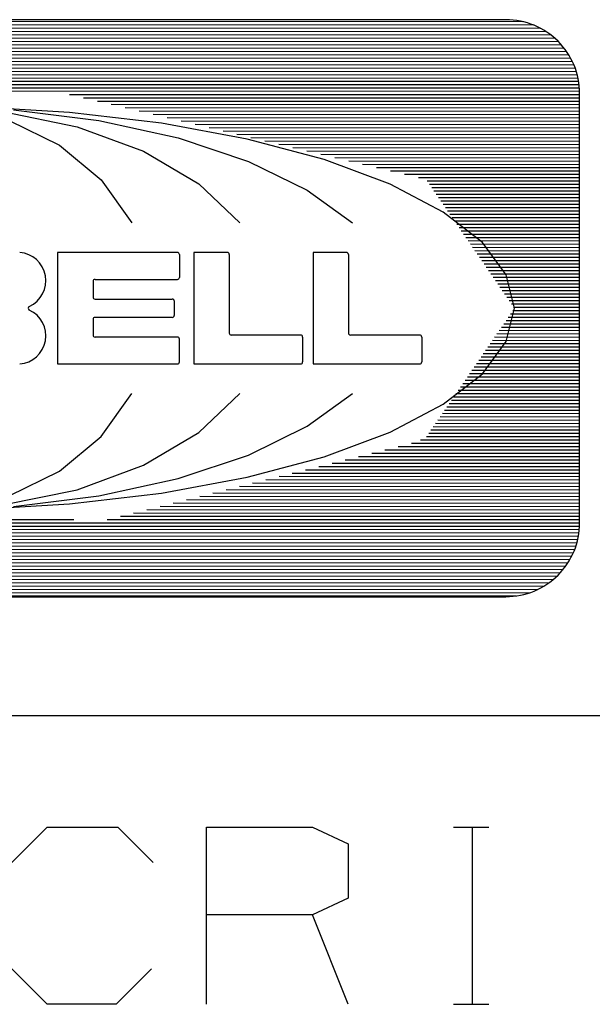
# Model space of a CAD drawing. Units: inches. Extents: x 0.1 to 16.4, y 0.1 to 10.5.
# Drawn here: x 12.3 to 12.6, y 1.9 to 2.4 of the extents above; entities that cross this region are included whole.
import ezdxf

# ---------------------------------------------------------------- set-up
doc = ezdxf.new("R2010")
doc.units = ezdxf.units.IN
doc.header["$MEASUREMENT"] = 0
doc.layers.add('TFR-TRI', color=7, linetype='CONTINUOUS', true_color=0xffffff)

msp = doc.modelspace()

# ---------------------------------------------------------------- linework, layer by layer
at = {"layer": 'TFR-TRI', "color": 3, "linetype": 'Continuous'}
for p, q in [((11.98534393310547, 2.422053813934326), (12.58559799194336, 2.421753883361816)), ((11.98534393310547, 2.422053813934326), (12.58559799194336, 2.421753883361816)), ((12.57738876342773, 2.422673463821411), (11.99209594726562, 2.422673463821411)), ((12.57738876342773, 2.422673463821411), (11.99209594726562, 2.422673463821411)), ((11.97245979309082, 2.417050361633301), (12.5975170135498, 2.416737794876099)), ((11.97245979309082, 2.417050361633301), (12.5975170135498, 2.416737794876099)), ((11.97542953491211, 2.418718814849854), (12.5946569442749, 2.41840934753418)), ((11.97542953491211, 2.418718814849854), (12.5946569442749, 2.41840934753418)), ((11.97927379608154, 2.420387029647827), (12.59101295471191, 2.42008113861084)), ((11.97927379608154, 2.420387029647827), (12.59101295471191, 2.42008113861084)), ((11.96610260009766, 2.412043571472168), (12.60370349884033, 2.411724805831909)), ((11.96610260009766, 2.412043571472168), (12.60370349884033, 2.411724805831909)), ((11.96791839599609, 2.413712501525879), (12.60192966461182, 2.413395643234253)), ((11.96791839599609, 2.413712501525879), (12.60192966461182, 2.413395643234253)), ((11.97000885009766, 2.415381669998169), (12.59989452362061, 2.415066719055176)), ((11.97000885009766, 2.415381669998169), (12.59989452362061, 2.415066719055176)), ((11.96183586120605, 2.40703558921814), (12.60787487030029, 2.406712532043457)), ((11.96183586120605, 2.40703558921814), (12.60787487030029, 2.406712532043457)), ((11.96309185028076, 2.408704996109009), (12.60664653778076, 2.408383131027222)), ((11.96309185028076, 2.408704996109009), (12.60664653778076, 2.408383131027222)), ((11.96450519561768, 2.410374402999878), (12.60526371002197, 2.410053968429565)), ((11.96450519561768, 2.410374402999878), (12.60526371002197, 2.410053968429565)), ((11.95884609222412, 2.402027130126953), (12.61079788208008, 2.401701211929321)), ((11.95884609222412, 2.402027130126953), (12.61079788208008, 2.401701211929321)), ((11.95972633361816, 2.403696775436401), (12.609938621521, 2.403371572494507)), ((11.95972633361816, 2.403696775436401), (12.609938621521, 2.403371572494507)), ((11.96071910858154, 2.405366182327271), (12.60896778106689, 2.405042171478271)), ((11.96071910858154, 2.405366182327271), (12.60896778106689, 2.405042171478271)), ((11.95680809020996, 2.397018194198608), (12.6127815246582, 2.396690130233765)), ((11.95680809020996, 2.397018194198608), (12.6127815246582, 2.396690130233765)), ((11.95739364624023, 2.398687839508057), (12.61221313476562, 2.39836049079895)), ((11.95739364624023, 2.398687839508057), (12.61221313476562, 2.39836049079895)), ((11.9580717086792, 2.400357484817505), (12.61155319213867, 2.400030851364136)), ((11.9580717086792, 2.400357484817505), (12.61155319213867, 2.400030851364136)), ((11.95556163787842, 2.392008781433105), (12.61397933959961, 2.391679525375366)), ((11.95556163787842, 2.392008781433105), (12.61397933959961, 2.391679525375366)), ((11.95589542388916, 2.393678665161133), (12.61366176605225, 2.393349647521973)), ((11.95589542388916, 2.393678665161133), (12.61366176605225, 2.393349647521973)), ((11.95630931854248, 2.395348310470581), (12.61326313018799, 2.395020008087158)), ((11.95630931854248, 2.395348310470581), (12.61326313018799, 2.395020008087158)), ((11.95502662658691, 2.386999130249023), (12.61446857452393, 2.386669397354126)), ((11.95502662658691, 2.386999130249023), (12.61446857452393, 2.386669397354126)), ((11.95512866973877, 2.388669013977051), (12.61438179016113, 2.388339281082153)), ((11.95512866973877, 2.388669013977051), (12.61438179016113, 2.388339281082153)), ((11.95530700683594, 2.390338897705078), (12.61421966552734, 2.39000940322876)), ((11.95530700683594, 2.390338897705078), (12.61421966552734, 2.39000940322876)), ((12.35761451721191, 2.385127782821655), (12.6144847869873, 2.38499927520752)), ((12.35761451721191, 2.385127782821655), (12.6144847869873, 2.38499927520752)), ((12.36464405059814, 2.383454322814941), (12.6144847869873, 2.383329391479492)), ((12.36464405059814, 2.383454322814941), (12.6144847869873, 2.383329391479492)), ((12.6144847869873, 2.169596195220947), (12.6144847869873, 2.385577440261841)), ((12.6144847869873, 2.169596195220947), (12.6144847869873, 2.385577440261841)), ((12.35762119293213, 2.376041412353516), (12.30925846099854, 2.378802299499512)), ((12.35762119293213, 2.376041412353516), (12.30925846099854, 2.378802299499512)), ((12.32940483093262, 2.377337217330933), (12.37247371673584, 2.371965885162354)), ((12.32940483093262, 2.377337217330933), (12.37247371673584, 2.371965885162354)), ((12.37167358398438, 2.381780624389648), (12.6144847869873, 2.381659269332886)), ((12.37167358398438, 2.381780624389648), (12.6144847869873, 2.381659269332886)), ((12.37870311737061, 2.380107164382935), (12.6144847869873, 2.379989385604858)), ((12.37870311737061, 2.380107164382935), (12.6144847869873, 2.379989385604858)), ((12.38573265075684, 2.378433704376221), (12.6144847869873, 2.378319263458252)), ((12.38573265075684, 2.378433704376221), (12.6144847869873, 2.378319263458252)), ((12.32412910461426, 2.376543283462524), (12.36149597167969, 2.368859529495239)), ((12.32412910461426, 2.376543283462524), (12.36149597167969, 2.368859529495239)), ((12.32722282409668, 2.371965885162354), (12.35254955291748, 2.35961651802063)), ((12.32722282409668, 2.371965885162354), (12.35254955291748, 2.35961651802063)), ((12.40399551391602, 2.37059497833252), (12.35762119293213, 2.376041412353516)), ((12.40399551391602, 2.37059497833252), (12.35762119293213, 2.376041412353516)), ((12.37247371673584, 2.371965885162354), (12.4124116897583, 2.363227128982544)), ((12.37247371673584, 2.371965885162354), (12.4124116897583, 2.363227128982544)), ((12.39276218414307, 2.376760244369507), (12.6144847869873, 2.376649379730225)), ((12.39276218414307, 2.376760244369507), (12.6144847869873, 2.376649379730225)), ((12.39979076385498, 2.375086784362793), (12.6144847869873, 2.374979257583618)), ((12.39979076385498, 2.375086784362793), (12.6144847869873, 2.374979257583618)), ((12.40682029724121, 2.3734130859375), (12.6144847869873, 2.373309373855591)), ((12.40682029724121, 2.3734130859375), (12.6144847869873, 2.373309373855591)), ((12.36149597167969, 2.368859529495239), (12.39492321014404, 2.356492280960083)), ((12.36149597167969, 2.368859529495239), (12.39492321014404, 2.356492280960083)), ((12.44711780548096, 2.362611293792725), (12.40399551391602, 2.37059497833252)), ((12.44711780548096, 2.362611293792725), (12.40399551391602, 2.37059497833252)), ((12.41384983062744, 2.371739625930786), (12.6144847869873, 2.371639251708984)), ((12.41384983062744, 2.371739625930786), (12.6144847869873, 2.371639251708984)), ((12.42087936401367, 2.370066165924072), (12.6144847869873, 2.369969367980957)), ((12.42087936401367, 2.370066165924072), (12.6144847869873, 2.369969367980957)), ((12.4279088973999, 2.368392705917358), (12.6144847869873, 2.368299245834351)), ((12.4279088973999, 2.368392705917358), (12.6144847869873, 2.368299245834351)), ((12.4124116897583, 2.363227128982544), (12.44779491424561, 2.351432323455811)), ((12.4124116897583, 2.363227128982544), (12.44779491424561, 2.351432323455811)), ((12.43493843078613, 2.366719007492065), (12.6144847869873, 2.366629362106323)), ((12.43493843078613, 2.366719007492065), (12.6144847869873, 2.366629362106323)), ((12.44196701049805, 2.365045547485352), (12.6144847869873, 2.364959239959717)), ((12.44196701049805, 2.365045547485352), (12.6144847869873, 2.364959239959717)), ((12.48581027984619, 2.352308511734009), (12.44711780548096, 2.362611293792725)), ((12.48581027984619, 2.352308511734009), (12.44711780548096, 2.362611293792725)), ((12.44899654388428, 2.363372087478638), (12.6144847869873, 2.363289356231689)), ((12.44899654388428, 2.363372087478638), (12.6144847869873, 2.363289356231689)), ((12.35254955291748, 2.35961651802063), (12.37358474731445, 2.342075347900391)), ((12.35254955291748, 2.35961651802063), (12.37358474731445, 2.342075347900391)), ((12.45602607727051, 2.361698627471924), (12.6144847869873, 2.361619234085083)), ((12.45602607727051, 2.361698627471924), (12.6144847869873, 2.361619234085083)), ((12.46305561065674, 2.360024929046631), (12.6144847869873, 2.359949350357056)), ((12.46305561065674, 2.360024929046631), (12.6144847869873, 2.359949350357056)), ((12.47008514404297, 2.358351469039917), (12.6144847869873, 2.358279228210449)), ((12.47008514404297, 2.358351469039917), (12.6144847869873, 2.358279228210449)), ((12.39492321014404, 2.356492280960083), (12.42269611358643, 2.340075969696045)), ((12.39492321014404, 2.356492280960083), (12.42269611358643, 2.340075969696045)), ((12.4771146774292, 2.356678009033203), (12.6144847869873, 2.356609344482422)), ((12.4771146774292, 2.356678009033203), (12.6144847869873, 2.356609344482422)), ((12.48414421081543, 2.355004549026489), (12.6144847869873, 2.354939222335815)), ((12.48414421081543, 2.355004549026489), (12.6144847869873, 2.354939222335815)), ((12.51901817321777, 2.339967727661133), (12.48581027984619, 2.352308511734009)), ((12.51901817321777, 2.339967727661133), (12.48581027984619, 2.352308511734009)), ((12.49117279052734, 2.353331089019775), (12.6144847869873, 2.353269338607788)), ((12.49117279052734, 2.353331089019775), (12.6144847869873, 2.353269338607788)), ((12.44779491424561, 2.351432323455811), (12.47735977172852, 2.337002754211426)), ((12.44779491424561, 2.351432323455811), (12.47735977172852, 2.337002754211426)), ((12.49820232391357, 2.351657390594482), (12.6144847869873, 2.351599216461182)), ((12.49820232391357, 2.351657390594482), (12.6144847869873, 2.351599216461182)), ((12.5052318572998, 2.349983930587769), (12.6144847869873, 2.349929332733154)), ((12.5052318572998, 2.349983930587769), (12.6144847869873, 2.349929332733154)), ((12.51226139068604, 2.348310470581055), (12.6144847869873, 2.348259210586548)), ((12.51226139068604, 2.348310470581055), (12.6144847869873, 2.348259210586548)), ((12.51929092407227, 2.346637010574341), (12.6144847869873, 2.346589326858521)), ((12.51929092407227, 2.346637010574341), (12.6144847869873, 2.346589326858521)), ((12.5263204574585, 2.344963312149048), (12.6144847869873, 2.344919204711914)), ((12.5263204574585, 2.344963312149048), (12.6144847869873, 2.344919204711914)), ((12.53334999084473, 2.343289852142334), (12.6144847869873, 2.343249320983887)), ((12.53334999084473, 2.343289852142334), (12.6144847869873, 2.343249320983887)), ((12.37358474731445, 2.342075347900391), (12.38899707794189, 2.32045316696167)), ((12.37358474731445, 2.342075347900391), (12.38899707794189, 2.32045316696167)), ((12.42269611358643, 2.340075969696045), (12.44339084625244, 2.32045316696167)), ((12.42269611358643, 2.340075969696045), (12.44339084625244, 2.32045316696167)), ((12.54583644866943, 2.32592511177063), (12.51901817321777, 2.339967727661133)), ((12.54583644866943, 2.32592511177063), (12.51901817321777, 2.339967727661133)), ((12.5377025604248, 2.341617822647095), (12.6144847869873, 2.341579437255859)), ((12.5377025604248, 2.341617822647095), (12.6144847869873, 2.341579437255859)), ((12.53884792327881, 2.33994722366333), (12.6144847869873, 2.339909315109253)), ((12.53884792327881, 2.33994722366333), (12.6144847869873, 2.339909315109253)), ((12.53999328613281, 2.338276624679565), (12.6144847869873, 2.338239431381226)), ((12.53999328613281, 2.338276624679565), (12.6144847869873, 2.338239431381226)), ((12.47735977172852, 2.337002754211426), (12.50005149841309, 2.32045316696167)), ((12.47735977172852, 2.337002754211426), (12.50005149841309, 2.32045316696167)), ((12.54113960266113, 2.336606025695801), (12.6144847869873, 2.336569309234619)), ((12.54113960266113, 2.336606025695801), (12.6144847869873, 2.336569309234619)), ((12.54228496551514, 2.334935426712036), (12.6144847869873, 2.334899425506592)), ((12.54228496551514, 2.334935426712036), (12.6144847869873, 2.334899425506592)), ((12.54343128204346, 2.333264827728271), (12.6144847869873, 2.333229303359985)), ((12.54343128204346, 2.333264827728271), (12.6144847869873, 2.333229303359985)), ((12.54457664489746, 2.331594228744507), (12.6144847869873, 2.331559419631958)), ((12.54457664489746, 2.331594228744507), (12.6144847869873, 2.331559419631958)), ((12.54572200775146, 2.329923629760742), (12.6144847869873, 2.329889297485352)), ((12.54572200775146, 2.329923629760742), (12.6144847869873, 2.329889297485352)), ((12.54686832427979, 2.328253030776978), (12.6144847869873, 2.328219413757324)), ((12.54686832427979, 2.328253030776978), (12.6144847869873, 2.328219413757324)), ((12.56553173065186, 2.310564041137695), (12.54583644866943, 2.32592511177063)), ((12.56553173065186, 2.310564041137695), (12.54583644866943, 2.32592511177063)), ((12.54801368713379, 2.326582670211792), (12.6144847869873, 2.326549291610718)), ((12.54801368713379, 2.326582670211792), (12.6144847869873, 2.326549291610718)), ((12.54916000366211, 2.324912071228027), (12.6144847869873, 2.32487940788269)), ((12.54916000366211, 2.324912071228027), (12.6144847869873, 2.32487940788269)), ((12.55030536651611, 2.323241472244263), (12.6144847869873, 2.323209285736084)), ((12.55030536651611, 2.323241472244263), (12.6144847869873, 2.323209285736084)), ((12.55145072937012, 2.321570873260498), (12.6144847869873, 2.321539402008057)), ((12.55145072937012, 2.321570873260498), (12.6144847869873, 2.321539402008057)), ((12.55259704589844, 2.319900274276733), (12.6144847869873, 2.31986927986145)), ((12.55259704589844, 2.319900274276733), (12.6144847869873, 2.31986927986145)), ((12.55374240875244, 2.318229675292969), (12.6144847869873, 2.318199396133423)), ((12.55374240875244, 2.318229675292969), (12.6144847869873, 2.318199396133423)), ((12.55488872528076, 2.316559076309204), (12.6144847869873, 2.316529273986816)), ((12.55488872528076, 2.316559076309204), (12.6144847869873, 2.316529273986816)), ((12.55603408813477, 2.314888477325439), (12.6144847869873, 2.314859390258789)), ((12.55603408813477, 2.314888477325439), (12.6144847869873, 2.314859390258789)), ((12.55718040466309, 2.313217878341675), (12.6144847869873, 2.313189268112183)), ((12.55718040466309, 2.313217878341675), (12.6144847869873, 2.313189268112183)), ((12.55832576751709, 2.31154727935791), (12.6144847869873, 2.311519384384155)), ((12.55832576751709, 2.31154727935791), (12.6144847869873, 2.311519384384155)), ((12.55947113037109, 2.309876918792725), (12.6144847869873, 2.309849262237549)), ((12.55947113037109, 2.309876918792725), (12.6144847869873, 2.309849262237549)), ((12.56061744689941, 2.30820631980896), (12.6144847869873, 2.308179378509521)), ((12.56061744689941, 2.30820631980896), (12.6144847869873, 2.308179378509521)), ((12.57756900787354, 2.294303178787231), (12.56553173065186, 2.310564041137695)), ((12.57756900787354, 2.294303178787231), (12.56553173065186, 2.310564041137695)), ((12.35167980194092, 2.305614948272705), (12.35167980194092, 2.249558687210083)), ((12.35167980194092, 2.305614948272705), (12.35167980194092, 2.249558687210083)), ((12.41201210021973, 2.305614948272705), (12.35167980194092, 2.305614948272705)), ((12.41201210021973, 2.305614948272705), (12.35167980194092, 2.305614948272705)), ((12.41301250457764, 2.304614782333374), (12.41301250457764, 2.293095350265503)), ((12.41301250457764, 2.304614782333374), (12.41301250457764, 2.293095350265503)), ((12.43708324432373, 2.305614948272705), (12.42026615142822, 2.305614948272705)), ((12.43708324432373, 2.305614948272705), (12.42026615142822, 2.305614948272705)), ((12.42026615142822, 2.305614948272705), (12.42026615142822, 2.249558687210083)), ((12.42026615142822, 2.305614948272705), (12.42026615142822, 2.249558687210083)), ((12.43807315826416, 2.304625749588013), (12.43807315826416, 2.265056610107422)), ((12.43807315826416, 2.304625749588013), (12.43807315826416, 2.265056610107422)), ((12.48027992248535, 2.305614948272705), (12.48027992248535, 2.249558687210083)), ((12.48027992248535, 2.305614948272705), (12.48027992248535, 2.249558687210083)), ((12.49709701538086, 2.305614948272705), (12.48027992248535, 2.305614948272705)), ((12.49709701538086, 2.305614948272705), (12.48027992248535, 2.305614948272705)), ((12.49808597564697, 2.304625749588013), (12.49808597564697, 2.265056610107422)), ((12.49808597564697, 2.304625749588013), (12.49808597564697, 2.265056610107422)), ((12.56176280975342, 2.306535720825195), (12.6144847869873, 2.306509256362915)), ((12.56176280975342, 2.306535720825195), (12.6144847869873, 2.306509256362915)), ((12.56290912628174, 2.304865121841431), (12.6144847869873, 2.304839372634888)), ((12.56290912628174, 2.304865121841431), (12.6144847869873, 2.304839372634888)), ((12.56405448913574, 2.303194522857666), (12.6144847869873, 2.303169250488281)), ((12.56405448913574, 2.303194522857666), (12.6144847869873, 2.303169250488281)), ((12.56519985198975, 2.301523923873901), (12.6144847869873, 2.301499366760254)), ((12.56519985198975, 2.301523923873901), (12.6144847869873, 2.301499366760254)), ((12.56634616851807, 2.299853324890137), (12.6144847869873, 2.299829244613647)), ((12.56634616851807, 2.299853324890137), (12.6144847869873, 2.299829244613647)), ((12.56749153137207, 2.298182725906372), (12.6144847869873, 2.29815936088562)), ((12.56749153137207, 2.298182725906372), (12.6144847869873, 2.29815936088562)), ((12.56863784790039, 2.296512126922607), (12.6144847869873, 2.296489238739014)), ((12.56863784790039, 2.296512126922607), (12.6144847869873, 2.296489238739014)), ((12.56978321075439, 2.294841766357422), (12.6144847869873, 2.294819355010986)), ((12.56978321075439, 2.294841766357422), (12.6144847869873, 2.294819355010986)), ((12.5709285736084, 2.293171167373657), (12.6144847869873, 2.29314923286438)), ((12.5709285736084, 2.293171167373657), (12.6144847869873, 2.29314923286438)), ((12.58161735534668, 2.277586698532104), (12.57756900787354, 2.294303178787231)), ((12.58161735534668, 2.277586698532104), (12.57756900787354, 2.294303178787231)), ((12.36948585510254, 2.291095495223999), (12.36948585510254, 2.283203125)), ((12.36948585510254, 2.291095495223999), (12.36948585510254, 2.283203125)), ((12.37048625946045, 2.292095422744751), (12.41201210021973, 2.292095422744751)), ((12.37048625946045, 2.292095422744751), (12.41201210021973, 2.292095422744751)), ((12.57207489013672, 2.291500568389893), (12.6144847869873, 2.291479349136353)), ((12.57207489013672, 2.291500568389893), (12.6144847869873, 2.291479349136353)), ((12.57322025299072, 2.289829969406128), (12.6144847869873, 2.289809226989746)), ((12.57322025299072, 2.289829969406128), (12.6144847869873, 2.289809226989746)), ((12.57436656951904, 2.288159370422363), (12.6144847869873, 2.288139343261719)), ((12.57436656951904, 2.288159370422363), (12.6144847869873, 2.288139343261719)), ((12.57551193237305, 2.286488771438599), (12.6144847869873, 2.286469221115112)), ((12.57551193237305, 2.286488771438599), (12.6144847869873, 2.286469221115112)), ((12.57665729522705, 2.284818172454834), (12.6144847869873, 2.284799337387085)), ((12.57665729522705, 2.284818172454834), (12.6144847869873, 2.284799337387085)), ((12.57780361175537, 2.283147573471069), (12.6144847869873, 2.283129215240479)), ((12.57780361175537, 2.283147573471069), (12.6144847869873, 2.283129215240479)), ((12.37048625946045, 2.282203197479248), (12.40937423706055, 2.282203197479248)), ((12.37048625946045, 2.282203197479248), (12.40937423706055, 2.282203197479248)), ((12.41037464141846, 2.281203269958496), (12.41037464141846, 2.273970365524292)), ((12.41037464141846, 2.281203269958496), (12.41037464141846, 2.273970365524292)), ((12.57894897460938, 2.281476974487305), (12.6144847869873, 2.281459331512451)), ((12.57894897460938, 2.281476974487305), (12.6144847869873, 2.281459331512451)), ((12.5800952911377, 2.279806613922119), (12.6144847869873, 2.279789209365845)), ((12.5800952911377, 2.279806613922119), (12.6144847869873, 2.279789209365845)), ((12.5812406539917, 2.278136014938354), (12.6144847869873, 2.278119325637817)), ((12.5812406539917, 2.278136014938354), (12.6144847869873, 2.278119325637817)), ((12.40937423706055, 2.27297043800354), (12.37048625946045, 2.27297043800354)), ((12.40937423706055, 2.27297043800354), (12.37048625946045, 2.27297043800354)), ((12.57756900787354, 2.260869979858398), (12.58161735534668, 2.277586698532104)), ((12.57756900787354, 2.260869979858398), (12.58161735534668, 2.277586698532104)), ((12.57855892181396, 2.273127317428589), (12.6144847869873, 2.273109197616577)), ((12.57855892181396, 2.273127317428589), (12.6144847869873, 2.273109197616577)), ((12.57970428466797, 2.274796724319458), (12.6144847869873, 2.274779319763184)), ((12.57970428466797, 2.274796724319458), (12.6144847869873, 2.274779319763184)), ((12.58084869384766, 2.276466131210327), (12.6144847869873, 2.276449203491211)), ((12.58084869384766, 2.276466131210327), (12.6144847869873, 2.276449203491211)), ((12.36948585510254, 2.271970272064209), (12.36948585510254, 2.264078140258789)), ((12.36948585510254, 2.271970272064209), (12.36948585510254, 2.264078140258789)), ((12.57512378692627, 2.268119096755981), (12.6144847869873, 2.268099308013916)), ((12.57512378692627, 2.268119096755981), (12.6144847869873, 2.268099308013916)), ((12.57626914978027, 2.269788503646851), (12.6144847869873, 2.269769430160522)), ((12.57626914978027, 2.269788503646851), (12.6144847869873, 2.269769430160522)), ((12.57741355895996, 2.27145791053772), (12.6144847869873, 2.27143931388855)), ((12.57741355895996, 2.27145791053772), (12.6144847869873, 2.27143931388855)), ((12.41201210021973, 2.263078212738037), (12.37048625946045, 2.263078212738037)), ((12.41201210021973, 2.263078212738037), (12.37048625946045, 2.263078212738037)), ((12.47401428222656, 2.264067411422729), (12.43906211853027, 2.264067411422729)), ((12.47401428222656, 2.264067411422729), (12.43906211853027, 2.264067411422729)), ((12.47500419616699, 2.263078212738037), (12.47500419616699, 2.250547885894775)), ((12.47500419616699, 2.263078212738037), (12.47500419616699, 2.250547885894775)), ((12.53402805328369, 2.264067411422729), (12.49907493591309, 2.264067411422729)), ((12.53402805328369, 2.264067411422729), (12.49907493591309, 2.264067411422729)), ((12.5350170135498, 2.263078212738037), (12.5350170135498, 2.250547885894775)), ((12.5350170135498, 2.263078212738037), (12.5350170135498, 2.250547885894775)), ((12.57168865203857, 2.263110637664795), (12.6144847869873, 2.263089418411255)), ((12.57168865203857, 2.263110637664795), (12.6144847869873, 2.263089418411255)), ((12.57283401489258, 2.264780044555664), (12.6144847869873, 2.264759302139282)), ((12.57283401489258, 2.264780044555664), (12.6144847869873, 2.264759302139282)), ((12.57397937774658, 2.266449451446533), (12.6144847869873, 2.266429424285889)), ((12.57397937774658, 2.266449451446533), (12.6144847869873, 2.266429424285889)), ((12.41301250457764, 2.250558614730835), (12.41301250457764, 2.262078046798706)), ((12.41301250457764, 2.250558614730835), (12.41301250457764, 2.262078046798706)), ((12.56553173065186, 2.244609355926514), (12.57756900787354, 2.260869979858398)), ((12.56553173065186, 2.244609355926514), (12.57756900787354, 2.260869979858398)), ((12.5682544708252, 2.258102416992188), (12.6144847869873, 2.258079290390015)), ((12.5682544708252, 2.258102416992188), (12.6144847869873, 2.258079290390015)), ((12.56939888000488, 2.259771823883057), (12.6144847869873, 2.259749412536621)), ((12.56939888000488, 2.259771823883057), (12.6144847869873, 2.259749412536621)), ((12.57054424285889, 2.261441230773926), (12.6144847869873, 2.261419296264648)), ((12.57054424285889, 2.261441230773926), (12.6144847869873, 2.261419296264648)), ((12.5648193359375, 2.25309419631958), (12.6144847869873, 2.253069400787354)), ((12.5648193359375, 2.25309419631958), (12.6144847869873, 2.253069400787354)), ((12.5659646987915, 2.254763603210449), (12.6144847869873, 2.254739284515381)), ((12.5659646987915, 2.254763603210449), (12.6144847869873, 2.254739284515381)), ((12.56710910797119, 2.256433010101318), (12.6144847869873, 2.256409406661987)), ((12.56710910797119, 2.256433010101318), (12.6144847869873, 2.256409406661987)), ((12.35167980194092, 2.249558687210083), (12.41201210021973, 2.249558687210083)), ((12.35167980194092, 2.249558687210083), (12.41201210021973, 2.249558687210083)), ((12.42026615142822, 2.249558687210083), (12.47401428222656, 2.249558687210083)), ((12.42026615142822, 2.249558687210083), (12.47401428222656, 2.249558687210083)), ((12.48027992248535, 2.249558687210083), (12.53402805328369, 2.249558687210083)), ((12.48027992248535, 2.249558687210083), (12.53402805328369, 2.249558687210083)), ((12.56252956390381, 2.249755382537842), (12.6144847869873, 2.24972939491272)), ((12.56252956390381, 2.249755382537842), (12.6144847869873, 2.24972939491272)), ((12.5636739730835, 2.251424789428711), (12.6144847869873, 2.251399278640747)), ((12.5636739730835, 2.251424789428711), (12.6144847869873, 2.251399278640747)), ((12.54583644866943, 2.229248285293579), (12.56553173065186, 2.244609355926514)), ((12.54583644866943, 2.229248285293579), (12.56553173065186, 2.244609355926514)), ((12.55909442901611, 2.244746923446655), (12.6144847869873, 2.244719266891479)), ((12.55909442901611, 2.244746923446655), (12.6144847869873, 2.244719266891479)), ((12.56023979187012, 2.246416330337524), (12.6144847869873, 2.246389389038086)), ((12.56023979187012, 2.246416330337524), (12.6144847869873, 2.246389389038086)), ((12.5613842010498, 2.248085975646973), (12.6144847869873, 2.248059272766113)), ((12.5613842010498, 2.248085975646973), (12.6144847869873, 2.248059272766113)), ((12.55565929412842, 2.239738702774048), (12.6144847869873, 2.239709377288818)), ((12.55565929412842, 2.239738702774048), (12.6144847869873, 2.239709377288818)), ((12.55680465698242, 2.241408109664917), (12.6144847869873, 2.241379261016846)), ((12.55680465698242, 2.241408109664917), (12.6144847869873, 2.241379261016846)), ((12.55794906616211, 2.243077516555786), (12.6144847869873, 2.243049383163452)), ((12.55794906616211, 2.243077516555786), (12.6144847869873, 2.243049383163452)), ((12.37358474731445, 2.213097810745239), (12.38899707794189, 2.234720230102539)), ((12.37358474731445, 2.213097810745239), (12.38899707794189, 2.234720230102539)), ((12.42269611358643, 2.215097188949585), (12.44339084625244, 2.234720230102539)), ((12.42269611358643, 2.215097188949585), (12.44339084625244, 2.234720230102539)), ((12.47735977172852, 2.218170404434204), (12.50005149841309, 2.234720230102539)), ((12.47735977172852, 2.218170404434204), (12.50005149841309, 2.234720230102539)), ((12.55222511291504, 2.23473048210144), (12.6144847869873, 2.234699249267578)), ((12.55222511291504, 2.23473048210144), (12.6144847869873, 2.234699249267578)), ((12.55336952209473, 2.23639988899231), (12.6144847869873, 2.236369371414185)), ((12.55336952209473, 2.23639988899231), (12.6144847869873, 2.236369371414185)), ((12.55451488494873, 2.238069295883179), (12.6144847869873, 2.238039255142212)), ((12.55451488494873, 2.238069295883179), (12.6144847869873, 2.238039255142212)), ((12.51901817321777, 2.215205669403076), (12.54583644866943, 2.229248285293579)), ((12.51901817321777, 2.215205669403076), (12.54583644866943, 2.229248285293579)), ((12.54878997802734, 2.229722261428833), (12.6144847869873, 2.229689359664917)), ((12.54878997802734, 2.229722261428833), (12.6144847869873, 2.229689359664917)), ((12.54993438720703, 2.231391668319702), (12.6144847869873, 2.231359243392944)), ((12.54993438720703, 2.231391668319702), (12.6144847869873, 2.231359243392944)), ((12.55107975006104, 2.233061075210571), (12.6144847869873, 2.233029365539551)), ((12.55107975006104, 2.233061075210571), (12.6144847869873, 2.233029365539551)), ((12.54535484313965, 2.224713802337646), (12.6144847869873, 2.224679231643677)), ((12.54535484313965, 2.224713802337646), (12.6144847869873, 2.224679231643677)), ((12.54650020599365, 2.226383209228516), (12.6144847869873, 2.226349353790283)), ((12.54650020599365, 2.226383209228516), (12.6144847869873, 2.226349353790283)), ((12.54764461517334, 2.228052616119385), (12.6144847869873, 2.228019237518311)), ((12.54764461517334, 2.228052616119385), (12.6144847869873, 2.228019237518311)), ((12.54191970825195, 2.219705581665039), (12.6144847869873, 2.219669342041016)), ((12.54191970825195, 2.219705581665039), (12.6144847869873, 2.219669342041016)), ((12.54306507110596, 2.221374988555908), (12.6144847869873, 2.221339225769043)), ((12.54306507110596, 2.221374988555908), (12.6144847869873, 2.221339225769043)), ((12.54420948028564, 2.223044395446777), (12.6144847869873, 2.223009347915649)), ((12.54420948028564, 2.223044395446777), (12.6144847869873, 2.223009347915649)), ((12.39492321014404, 2.198680877685547), (12.42269611358643, 2.215097188949585)), ((12.39492321014404, 2.198680877685547), (12.42269611358643, 2.215097188949585)), ((12.44779491424561, 2.203740835189819), (12.47735977172852, 2.218170404434204)), ((12.44779491424561, 2.203740835189819), (12.47735977172852, 2.218170404434204)), ((12.48581027984619, 2.202864646911621), (12.51901817321777, 2.215205669403076)), ((12.48581027984619, 2.202864646911621), (12.51901817321777, 2.215205669403076)), ((12.53848552703857, 2.214697360992432), (12.6144847869873, 2.214659214019775)), ((12.53848552703857, 2.214697360992432), (12.6144847869873, 2.214659214019775)), ((12.53962993621826, 2.216366767883301), (12.6144847869873, 2.216329336166382)), ((12.53962993621826, 2.216366767883301), (12.6144847869873, 2.216329336166382)), ((12.54077529907227, 2.21803617477417), (12.6144847869873, 2.217999219894409)), ((12.54077529907227, 2.21803617477417), (12.6144847869873, 2.217999219894409)), ((12.35254955291748, 2.195556879043579), (12.37358474731445, 2.213097810745239)), ((12.35254955291748, 2.195556879043579), (12.37358474731445, 2.213097810745239)), ((12.52975368499756, 2.209691762924194), (12.6144847869873, 2.209649324417114)), ((12.52975368499756, 2.209691762924194), (12.6144847869873, 2.209649324417114)), ((12.53432655334473, 2.21135950088501), (12.6144847869873, 2.211319208145142)), ((12.53432655334473, 2.21135950088501), (12.6144847869873, 2.211319208145142)), ((12.53734016418457, 2.213027954101562), (12.6144847869873, 2.212989330291748)), ((12.53734016418457, 2.213027954101562), (12.6144847869873, 2.212989330291748)), ((12.4124116897583, 2.191946268081665), (12.44779491424561, 2.203740835189819)), ((12.4124116897583, 2.191946268081665), (12.44779491424561, 2.203740835189819)), ((12.50977802276611, 2.204691648483276), (12.6144847869873, 2.204639196395874)), ((12.50977802276611, 2.204691648483276), (12.6144847869873, 2.204639196395874)), ((12.51643657684326, 2.206358432769775), (12.6144847869873, 2.20630931854248)), ((12.51643657684326, 2.206358432769775), (12.6144847869873, 2.20630931854248)), ((12.52309513092041, 2.208024978637695), (12.6144847869873, 2.207979202270508)), ((12.52309513092041, 2.208024978637695), (12.6144847869873, 2.207979202270508)), ((12.36149597167969, 2.186313629150391), (12.39492321014404, 2.198680877685547)), ((12.36149597167969, 2.186313629150391), (12.39492321014404, 2.198680877685547)), ((12.44711780548096, 2.192561864852905), (12.48581027984619, 2.202864646911621)), ((12.44711780548096, 2.192561864852905), (12.48581027984619, 2.202864646911621)), ((12.48980140686035, 2.199691534042358), (12.6144847869873, 2.199629306793213)), ((12.48980140686035, 2.199691534042358), (12.6144847869873, 2.199629306793213)), ((12.4964599609375, 2.201358318328857), (12.6144847869873, 2.20129919052124)), ((12.4964599609375, 2.201358318328857), (12.6144847869873, 2.20129919052124)), ((12.50311851501465, 2.203025102615356), (12.6144847869873, 2.202969312667847)), ((12.50311851501465, 2.203025102615356), (12.6144847869873, 2.202969312667847)), ((12.32722282409668, 2.183207273483276), (12.35254955291748, 2.195556879043579)), ((12.32722282409668, 2.183207273483276), (12.35254955291748, 2.195556879043579)), ((12.46982479095459, 2.19469165802002), (12.6144847869873, 2.194619417190552)), ((12.46982479095459, 2.19469165802002), (12.6144847869873, 2.194619417190552)), ((12.47648334503174, 2.196358203887939), (12.6144847869873, 2.196289300918579)), ((12.47648334503174, 2.196358203887939), (12.6144847869873, 2.196289300918579)), ((12.48314189910889, 2.198024988174438), (12.6144847869873, 2.197959423065186)), ((12.48314189910889, 2.198024988174438), (12.6144847869873, 2.197959423065186)), ((12.37247371673584, 2.183207273483276), (12.4124116897583, 2.191946268081665)), ((12.37247371673584, 2.183207273483276), (12.4124116897583, 2.191946268081665)), ((12.40399551391602, 2.184578418731689), (12.44711780548096, 2.192561864852905)), ((12.40399551391602, 2.184578418731689), (12.44711780548096, 2.192561864852905)), ((12.44984817504883, 2.189691543579102), (12.6144847869873, 2.189609289169312)), ((12.44984817504883, 2.189691543579102), (12.6144847869873, 2.189609289169312)), ((12.45650672912598, 2.191358327865601), (12.6144847869873, 2.191279411315918)), ((12.45650672912598, 2.191358327865601), (12.6144847869873, 2.191279411315918)), ((12.46316528320312, 2.193024873733521), (12.6144847869873, 2.192949295043945)), ((12.46316528320312, 2.193024873733521), (12.6144847869873, 2.192949295043945)), ((12.32412910461426, 2.178629875183105), (12.36149597167969, 2.186313629150391)), ((12.32412910461426, 2.178629875183105), (12.36149597167969, 2.186313629150391)), ((12.35762119293213, 2.179131984710693), (12.40399551391602, 2.184578418731689)), ((12.35762119293213, 2.179131984710693), (12.40399551391602, 2.184578418731689)), ((12.42987155914307, 2.184691667556763), (12.6144847869873, 2.18459939956665)), ((12.42987155914307, 2.184691667556763), (12.6144847869873, 2.18459939956665)), ((12.43653011322021, 2.186358213424683), (12.6144847869873, 2.186269283294678)), ((12.43653011322021, 2.186358213424683), (12.6144847869873, 2.186269283294678)), ((12.44318866729736, 2.188024997711182), (12.6144847869873, 2.187939405441284)), ((12.44318866729736, 2.188024997711182), (12.6144847869873, 2.187939405441284)), ((12.30925846099854, 2.176371097564697), (12.35762119293213, 2.179131984710693)), ((12.30925846099854, 2.176371097564697), (12.35762119293213, 2.179131984710693)), ((12.32940483093262, 2.177836179733276), (12.37247371673584, 2.183207273483276)), ((12.32940483093262, 2.177836179733276), (12.37247371673584, 2.183207273483276)), ((12.4098949432373, 2.179691553115845), (12.6144847869873, 2.17958927154541)), ((12.4098949432373, 2.179691553115845), (12.6144847869873, 2.17958927154541)), ((12.41655349731445, 2.181358337402344), (12.6144847869873, 2.181259393692017)), ((12.41655349731445, 2.181358337402344), (12.6144847869873, 2.181259393692017)), ((12.4232120513916, 2.183024883270264), (12.6144847869873, 2.182929277420044)), ((12.4232120513916, 2.183024883270264), (12.6144847869873, 2.182929277420044)), ((12.38991832733154, 2.174691677093506), (12.6144847869873, 2.174579381942749)), ((12.38991832733154, 2.174691677093506), (12.6144847869873, 2.174579381942749)), ((12.39657688140869, 2.176358222961426), (12.6144847869873, 2.176249265670776)), ((12.39657688140869, 2.176358222961426), (12.6144847869873, 2.176249265670776)), ((12.40323638916016, 2.178025007247925), (12.6144847869873, 2.177919387817383)), ((12.40323638916016, 2.178025007247925), (12.6144847869873, 2.177919387817383)), ((11.95499992370605, 2.171569108963013), (12.3598690032959, 2.171366691589355)), ((11.95499992370605, 2.171569108963013), (12.3598690032959, 2.171366691589355)), ((11.95499992370605, 2.169898986816406), (12.6144847869873, 2.169569253921509)), ((11.95499992370605, 2.169898986816406), (12.6144847869873, 2.169569253921509)), ((12.37660026550293, 2.171358346939087), (12.6144847869873, 2.171239376068115)), ((12.37660026550293, 2.171358346939087), (12.6144847869873, 2.171239376068115)), ((12.38325977325439, 2.173024892807007), (12.6144847869873, 2.172909259796143)), ((12.38325977325439, 2.173024892807007), (12.6144847869873, 2.172909259796143)), ((11.95502471923828, 2.168229103088379), (12.61444664001465, 2.167899370193481)), ((11.95502471923828, 2.168229103088379), (12.61444664001465, 2.167899370193481)), ((11.95512390136719, 2.166558980941772), (12.614333152771, 2.166229486465454)), ((11.95512390136719, 2.166558980941772), (12.614333152771, 2.166229486465454)), ((11.95529937744141, 2.164888858795166), (12.61414337158203, 2.164559364318848)), ((11.95529937744141, 2.164888858795166), (12.61414337158203, 2.164559364318848)), ((11.95555210113525, 2.16321873664856), (12.61387634277344, 2.162889719009399)), ((11.95555210113525, 2.16321873664856), (12.61387634277344, 2.162889719009399)), ((11.95588302612305, 2.161548614501953), (12.61353015899658, 2.161219835281372)), ((11.95588302612305, 2.161548614501953), (12.61353015899658, 2.161219835281372)), ((11.95629501342773, 2.159878492355347), (12.61310291290283, 2.159549951553345)), ((11.95629501342773, 2.159878492355347), (12.61310291290283, 2.159549951553345)), ((11.95679092407227, 2.158208131790161), (12.61259078979492, 2.157880306243896)), ((11.95679092407227, 2.158208131790161), (12.61259078979492, 2.157880306243896)), ((11.95737457275391, 2.156537771224976), (12.6119909286499, 2.156210660934448)), ((11.95737457275391, 2.156537771224976), (12.6119909286499, 2.156210660934448)), ((11.95804882049561, 2.15486741065979), (12.61129856109619, 2.154540777206421)), ((11.95804882049561, 2.15486741065979), (12.61129856109619, 2.154540777206421)), ((11.95882129669189, 2.153197050094604), (12.61050701141357, 2.152871370315552)), ((11.95882129669189, 2.153197050094604), (12.61050701141357, 2.152871370315552)), ((11.95969772338867, 2.151526689529419), (12.60961055755615, 2.151201725006104)), ((11.95969772338867, 2.151526689529419), (12.60961055755615, 2.151201725006104)), ((11.9606876373291, 2.149856090545654), (12.60859870910645, 2.149532318115234)), ((11.9606876373291, 2.149856090545654), (12.60859870910645, 2.149532318115234)), ((11.96180248260498, 2.148185729980469), (12.60746002197266, 2.147862911224365)), ((11.96180248260498, 2.148185729980469), (12.60746002197266, 2.147862911224365)), ((11.96305465698242, 2.146515130996704), (12.60618019104004, 2.146193504333496)), ((11.96305465698242, 2.146515130996704), (12.60618019104004, 2.146193504333496)), ((11.96446514129639, 2.14484429359436), (12.60473918914795, 2.144524097442627)), ((11.96446514129639, 2.14484429359436), (12.60473918914795, 2.144524097442627)), ((11.96605777740479, 2.143173456192017), (12.60310935974121, 2.142854928970337)), ((11.96605777740479, 2.143173456192017), (12.60310935974121, 2.142854928970337)), ((11.96787071228027, 2.141502618789673), (12.60125255584717, 2.141185998916626)), ((11.96787071228027, 2.141502618789673), (12.60125255584717, 2.141185998916626)), ((11.96995544433594, 2.13983154296875), (12.59911155700684, 2.139517068862915)), ((11.96995544433594, 2.13983154296875), (12.59911155700684, 2.139517068862915)), ((11.9724006652832, 2.138160228729248), (12.59658908843994, 2.137848138809204)), ((11.9724006652832, 2.138160228729248), (12.59658908843994, 2.137848138809204)), ((11.97536182403564, 2.136488914489746), (12.59350967407227, 2.136179685592651)), ((11.97536182403564, 2.136488914489746), (12.59350967407227, 2.136179685592651)), ((11.97919082641602, 2.134816884994507), (12.58945274353027, 2.134511709213257)), ((11.97919082641602, 2.134816884994507), (12.58945274353027, 2.134511709213257)), ((11.98521423339844, 2.133143901824951), (12.58245372772217, 2.132845401763916)), ((11.98521423339844, 2.133143901824951), (12.58245372772217, 2.132845401763916)), ((11.99209594726562, 2.132500171661377), (12.57738876342773, 2.132500171661377)), ((11.99209594726562, 2.132500171661377), (12.57738876342773, 2.132500171661377)), ((16.42500114440918, 2.072499990463257), (11.92500019073486, 2.072499990463257)), ((16.42500114440918, 2.072499990463257), (11.92500019073486, 2.072499990463257)), ((12.32856273651123, 1.998749971389771), (12.34637451171875, 2.016562461853027)), ((12.32856273651123, 1.998749971389771), (12.34637451171875, 2.016562461853027)), ((12.34637451171875, 2.016562461853027), (12.38199996948242, 2.016562461853027)), ((12.34637451171875, 2.016562461853027), (12.38199996948242, 2.016562461853027)), ((12.38199996948242, 2.016562461853027), (12.39981269836426, 1.998749971389771)), ((12.38199996948242, 2.016562461853027), (12.39981269836426, 1.998749971389771)), ((12.42662525177002, 2.016562461853027), (12.48006248474121, 2.016562461853027)), ((12.42662525177002, 2.016562461853027), (12.48006248474121, 2.016562461853027)), ((12.42662525177002, 1.927500009536743), (12.42662525177002, 2.016562461853027)), ((12.42662525177002, 1.927500009536743), (12.42662525177002, 2.016562461853027)), ((12.48006248474121, 2.016562461853027), (12.49787521362305, 2.008125066757202)), ((12.48006248474121, 2.016562461853027), (12.49787521362305, 2.008125066757202)), ((12.55093765258789, 2.016562461853027), (12.56874942779541, 2.016562461853027)), ((12.55093765258789, 2.016562461853027), (12.56874942779541, 2.016562461853027)), ((12.56031227111816, 2.016562461853027), (12.56031227111816, 1.927500009536743)), ((12.56031227111816, 2.016562461853027), (12.56031227111816, 1.927500009536743)), ((12.49787521362305, 2.008125066757202), (12.49787521362305, 1.980937480926514)), ((12.49787521362305, 2.008125066757202), (12.49787521362305, 1.980937480926514)), ((12.49787521362305, 1.980937480926514), (12.48006248474121, 1.972499966621399)), ((12.49787521362305, 1.980937480926514), (12.48006248474121, 1.972499966621399)), ((12.48006248474121, 1.972499966621399), (12.42662525177002, 1.972499966621399)), ((12.48006248474121, 1.972499966621399), (12.42662525177002, 1.972499966621399)), ((12.49787521362305, 1.927500009536743), (12.48006248474121, 1.972499966621399)), ((12.49787521362305, 1.927500009536743), (12.48006248474121, 1.972499966621399)), ((12.34637451171875, 1.927500009536743), (12.32856273651123, 1.9453125)), ((12.34637451171875, 1.927500009536743), (12.32856273651123, 1.9453125)), ((12.39887523651123, 1.9453125), (12.38106250762939, 1.927500009536743)), ((12.39887523651123, 1.9453125), (12.38106250762939, 1.927500009536743)), ((12.38106250762939, 1.927500009536743), (12.34637451171875, 1.927500009536743)), ((12.38106250762939, 1.927500009536743), (12.34637451171875, 1.927500009536743)), ((12.55093765258789, 1.927500009536743), (12.56874942779541, 1.927500009536743)), ((12.55093765258789, 1.927500009536743), (12.56874942779541, 1.927500009536743))]:
    msp.add_line(p, q, dxfattribs=at)
for centre, radius, start, end in [((12.57738876342773, 2.385577440261841), 0.03709603846073151, 0, 90.00000250447742), ((12.57738876342773, 2.385577440261841), 0.03709603846073151, 0, 90.00000250447742), ((12.33150863647461, 2.291441917419434), 0.01421151775866747, 294.4713108594458, 85.7762032314298), ((12.33150863647461, 2.291441917419434), 0.01421151775866747, 294.4713108594458, 85.7762032314298), ((12.41201210021973, 2.304614782333374), 0.001000000047497451, 0, 90), ((12.41201210021973, 2.304614782333374), 0.001000000047497451, 0, 90), ((12.43708324432373, 2.304625749588013), 0.0009892276721075177, 0, 90), ((12.43708324432373, 2.304625749588013), 0.0009892276721075177, 0, 90), ((12.49709701538086, 2.304625749588013), 0.0009892276721075177, 0, 90), ((12.49709701538086, 2.304625749588013), 0.0009892276721075177, 0, 90), ((12.41201210021973, 2.293095350265503), 0.001000000047497451, 270, 1.00179071221743e-05), ((12.41201210021973, 2.293095350265503), 0.001000000047497451, 270, 1.00179071221743e-05), ((12.37048625946045, 2.291095495223999), 0.001000000047497451, 90, 180), ((12.37048625946045, 2.291095495223999), 0.001000000047497451, 90, 180), ((12.37048625946045, 2.283203125), 0.001000000047497451, 180, 270), ((12.37048625946045, 2.283203125), 0.001000000047497451, 180, 270), ((12.33775806427002, 2.277586936950684), 0.0009892276721075177, 111.5289032879644, 248.4711073577064), ((12.33775806427002, 2.277586936950684), 0.0009892276721075177, 111.5289032879644, 248.4711073577064), ((12.40937423706055, 2.281203269958496), 0.001000000047497451, 0, 90), ((12.40937423706055, 2.281203269958496), 0.001000000047497451, 0, 90), ((12.33150863647461, 2.263731718063354), 0.01421153731644154, 274.2238715541058, 65.5286257858062), ((12.33150863647461, 2.263731718063354), 0.01421153731644154, 274.2238715541058, 65.5286257858062), ((12.37048625946045, 2.271970272064209), 0.001000000047497451, 90, 180), ((12.37048625946045, 2.271970272064209), 0.001000000047497451, 90, 180), ((12.40937423706055, 2.273970365524292), 0.001000000047497451, 270, 1.00179071221743e-05), ((12.40937423706055, 2.273970365524292), 0.001000000047497451, 270, 1.00179071221743e-05), ((12.37048625946045, 2.264078140258789), 0.001000000047497451, 180, 270), ((12.37048625946045, 2.264078140258789), 0.001000000047497451, 180, 270), ((12.41201210021973, 2.262078046798706), 0.001000000047497451, 0, 90), ((12.41201210021973, 2.262078046798706), 0.001000000047497451, 0, 90), ((12.43906211853027, 2.265056610107422), 0.0009892276721075177, 180, 270), ((12.43906211853027, 2.265056610107422), 0.0009892276721075177, 180, 270), ((12.47401428222656, 2.263078212738037), 0.0009892276721075177, 0, 90), ((12.47401428222656, 2.263078212738037), 0.0009892276721075177, 0, 90), ((12.49907493591309, 2.265056610107422), 0.0009892276721075177, 180, 270), ((12.49907493591309, 2.265056610107422), 0.0009892276721075177, 180, 270), ((12.53402805328369, 2.263078212738037), 0.0009892276721075177, 0, 90), ((12.53402805328369, 2.263078212738037), 0.0009892276721075177, 0, 90), ((12.41201210021973, 2.250558614730835), 0.001000000047497451, 270, 1.00179071221743e-05), ((12.41201210021973, 2.250558614730835), 0.001000000047497451, 270, 1.00179071221743e-05), ((12.47401428222656, 2.250547885894775), 0.0009892276721075177, 270, 1.001791399217241e-05), ((12.47401428222656, 2.250547885894775), 0.0009892276721075177, 270, 1.001791399217241e-05), ((12.53402805328369, 2.250547885894775), 0.0009892276721075177, 270, 1.001791399217241e-05), ((12.53402805328369, 2.250547885894775), 0.0009892276721075177, 270, 1.001791399217241e-05), ((12.57738876342773, 2.169596195220947), 0.03709603846073151, 270.0000006832458, 1.001791241461729e-05), ((12.57738876342773, 2.169596195220947), 0.03709603846073151, 270.0000006832458, 1.001791241461729e-05)]:
    msp.add_arc(centre, radius, start, end, dxfattribs=at)

doc.saveas('drawing.dxf')
